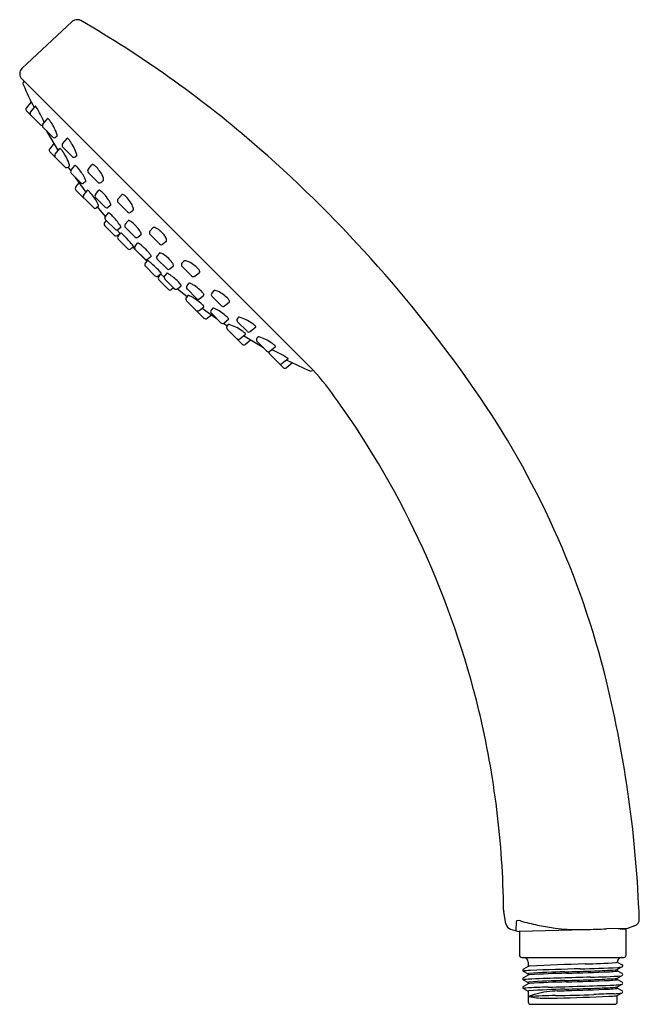
# Model space of a CAD drawing. Extents: x 3475.2 to 3480.29, y 159.45 to 167.55.
import ezdxf

# ---------------------------------------------------------------- set-up
doc = ezdxf.new("R2010")
doc.units = 0
doc.header["$LTSCALE"] = 0.64311
doc.layers.get('0').update_dxf_attribs({"color": 255, "linetype": 'CONTINUOUS'})
doc.layers.get('DEFPOINTS').update_dxf_attribs({"linetype": 'CONTINUOUS'})
doc.styles.get("Standard").update_dxf_attribs({"font": 'txt', "width": 0.8})

msp = doc.modelspace()

# ---------------------------------------------------------------- linework, layer by layer
for p, q in [((3475.2178, 167.1475), (3475.6309, 167.5327)), ((3475.2163, 167.0625), (3477.6091, 164.6676)), ((3475.2361, 167.0427), (3475.2321, 167.039)), ((3475.2935, 166.8734), (3475.2539, 166.8243)), ((3475.3274, 166.8377), (3475.2885, 166.7897)), ((3475.2553, 166.798), (3475.3679, 166.6855)), ((3475.3901, 166.6882), (3475.4272, 166.7341)), ((3475.4694, 166.584), (3475.3914, 166.6619)), ((3475.417, 166.6364), (3475.5147, 166.471)), ((3475.5067, 166.5915), (3475.4957, 166.5826)), ((3475.4801, 166.5295), (3475.446, 166.4875)), ((3475.5515, 166.5267), (3475.5887, 166.5726)), ((3475.6308, 166.4225), (3475.5529, 166.5004)), ((3475.5706, 166.3379), (3475.4474, 166.4612)), ((3475.4913, 166.4422), (3475.5285, 166.488)), ((3475.6682, 166.43), (3475.6571, 166.4211)), ((3475.608, 166.3454), (3475.597, 166.3365)), ((3475.6193, 166.3075), (3475.5988, 166.338)), ((3475.6219, 166.3116), (3475.6522, 166.3491)), ((3475.762, 166.3163), (3475.793, 166.3546)), ((3475.7012, 166.2074), (3475.6232, 166.2853)), ((3475.8413, 166.212), (3475.7634, 166.29)), ((3475.7448, 166.1313), (3475.6588, 166.2497)), ((3475.6601, 166.1726), (3475.6889, 166.2082)), ((3475.7429, 166.2185), (3475.7275, 166.206)), ((3475.8858, 166.2254), (3475.8676, 166.2107)), ((3475.8047, 166.0031), (3475.6615, 166.1463)), ((3475.7254, 166.1074), (3475.7557, 166.1448)), ((3475.8218, 166.1117), (3475.849, 166.1453)), ((3476.007, 166.0712), (3476.0381, 166.1095)), ((3475.9011, 166.0074), (3475.8232, 166.0853)), ((3475.8464, 166.0142), (3475.831, 166.0017)), ((3475.9456, 166.0207), (3475.9274, 166.006)), ((3476.0864, 165.967), (3476.0084, 166.0449)), ((3475.9035, 165.9288), (3475.8389, 166.0081)), ((3475.9035, 165.9288), (3475.9282, 165.9593)), ((3476.1308, 165.9803), (3476.1127, 165.9656)), ((3475.9105, 165.8973), (3475.897, 165.8806)), ((3475.8984, 165.8543), (3475.9763, 165.7764)), ((3475.983, 165.8248), (3475.9051, 165.9027)), ((3476.0671, 165.8664), (3476.0904, 165.8951)), ((3476.0246, 165.7893), (3475.9986, 165.8191)), ((3476.0026, 165.775), (3476.0229, 165.7914)), ((3476.0083, 165.7692), (3476.0297, 165.7956)), ((3476.0304, 165.8405), (3476.0093, 165.8234)), ((3476.1464, 165.7621), (3476.0685, 165.84)), ((3476.1965, 165.7799), (3476.1727, 165.7607)), ((3476.27, 165.8082), (3476.2929, 165.8364)), ((3476.3493, 165.704), (3476.2714, 165.7819)), ((3476.0877, 165.665), (3476.0097, 165.7429)), ((3476.1473, 165.6854), (3476.1681, 165.7112)), ((3476.4036, 165.7253), (3476.3757, 165.7026)), ((3476.1362, 165.6816), (3476.114, 165.6636)), ((3476.1299, 165.6765), (3476.244, 165.5626)), ((3476.2266, 165.5812), (3476.1486, 165.6591)), ((3476.3474, 165.629), (3476.3282, 165.6053)), ((3476.2491, 165.5688), (3476.2311, 165.5465)), ((3476.2786, 165.6007), (3476.2529, 165.5798)), ((3476.3296, 165.579), (3476.4075, 165.5011)), ((3476.5477, 165.5634), (3476.533, 165.5452)), ((3476.2324, 165.5202), (3476.3104, 165.4423)), ((3476.3367, 165.4409), (3476.3631, 165.4623)), ((3476.3424, 165.4352), (3476.3588, 165.4554)), ((3476.3568, 165.4572), (3476.3865, 165.4312)), ((3476.408, 165.463), (3476.3909, 165.4419)), ((3476.4338, 165.4997), (3476.4626, 165.523)), ((3476.5344, 165.5189), (3476.6123, 165.441)), ((3476.6386, 165.4396), (3476.677, 165.4706)), ((3476.4217, 165.3309), (3476.3438, 165.4089)), ((3476.3922, 165.4155), (3476.4702, 165.3376)), ((3476.5882, 165.3782), (3476.5735, 165.36)), ((3476.4647, 165.3431), (3476.448, 165.3295)), ((3476.4963, 165.3361), (3476.5268, 165.3608)), ((3476.4963, 165.3361), (3476.5756, 165.2714)), ((3476.5749, 165.3337), (3476.6528, 165.2558)), ((3476.6791, 165.2544), (3476.7127, 165.2816)), ((3476.7928, 165.3183), (3476.7781, 165.3002)), ((3476.5816, 165.2789), (3476.5692, 165.2635)), ((3476.5706, 165.2372), (3476.7138, 165.094)), ((3476.7795, 165.2738), (3476.8574, 165.1959)), ((3476.8837, 165.1945), (3476.922, 165.2255)), ((3476.6748, 165.1579), (3476.7123, 165.1883)), ((3476.6988, 165.1773), (3476.8171, 165.0914)), ((3476.7401, 165.0926), (3476.7757, 165.1215)), ((3476.7859, 165.1754), (3476.7734, 165.16)), ((3476.7748, 165.1337), (3476.8528, 165.0558)), ((3476.8749, 165.0518), (3476.9055, 165.0314)), ((3476.8791, 165.0544), (3476.9165, 165.0848)), ((3476.9129, 165.0405), (3476.904, 165.0295)), ((3476.9975, 165.1007), (3476.9885, 165.0897)), ((3476.9899, 165.0634), (3477.0679, 164.9855)), ((3476.9053, 165.0032), (3477.0286, 164.8799)), ((3477.0096, 164.9239), (3477.0555, 164.961)), ((3477.0942, 164.9841), (3477.14, 165.0212)), ((3477.2038, 164.8495), (3477.0384, 164.9472)), ((3477.097, 164.9126), (3477.0549, 164.8785)), ((3477.1589, 164.9392), (3477.15, 164.9282)), ((3477.1514, 164.9019), (3477.2293, 164.824)), ((3477.3655, 164.6878), (3477.2529, 164.8004)), ((3477.2556, 164.8226), (3477.3015, 164.8597)), ((3477.4052, 164.76), (3477.3571, 164.7211)), ((3477.5777, 164.662), (3477.3914, 164.7488)), ((3477.4408, 164.7261), (3477.3917, 164.6864)), ((3477.6091, 164.6676), (3477.6064, 164.6647)), ((3479.1948, 160.1131), (3479.1786, 160.2145)), ((3479.282, 160.055), (3479.2833, 160.1315)), ((3479.8492, 160.0625), (3479.3068, 160.0482)), ((3479.3069, 160.0482), (3479.3069, 159.8561)), ((3479.849, 160.066), (3479.8492, 160.0625)), ((3480.197, 160.0751), (3480.0238, 160.0706)), ((3480.1853, 159.8561), (3480.1853, 160.0714)), ((3480.2547, 160.0954), (3480.197, 160.0751)), ((3479.3265, 159.8364), (3480.1656, 159.8364)), ((3479.38, 159.7971), (3479.38, 159.7617)), ((3480.1122, 159.797), (3480.1526, 159.776)), ((3479.3397, 159.7225), (3479.38, 159.7015)), ((3479.3806, 159.762), (3479.3401, 159.7409)), ((3479.38, 159.7018), (3479.38, 159.6901)), ((3480.152, 159.7581), (3480.1116, 159.737)), ((3480.1122, 159.7373), (3480.1122, 159.7256)), ((3480.1526, 159.7048), (3480.1122, 159.7259)), ((3479.3395, 159.6513), (3479.38, 159.6302)), ((3479.3806, 159.619), (3479.3401, 159.5979)), ((3479.3807, 159.6905), (3479.3403, 159.6694)), ((3479.38, 159.6305), (3479.38, 159.6187)), ((3480.1115, 159.6654), (3480.1519, 159.6865)), ((3480.1116, 159.5941), (3480.1521, 159.6151)), ((3480.1122, 159.6542), (3480.1122, 159.6658)), ((3480.152, 159.6338), (3480.1122, 159.6545)), ((3479.3402, 159.5793), (3479.38, 159.5586)), ((3479.38, 159.559), (3479.38, 159.4703)), ((3480.1116, 159.5226), (3480.1524, 159.5439)), ((3480.1122, 159.5827), (3480.1122, 159.5944)), ((3480.1522, 159.5621), (3480.1122, 159.583)), ((3479.3996, 159.4506), (3480.0926, 159.4506)), ((3480.1122, 159.4703), (3480.1122, 159.523))]:
    msp.add_line(p, q)
for centre, radius, start, end in [((3475.6713, 167.4893), 0.0593, 89.54278, 132.93838), ((3475.6712, 167.4895), 0.0591, 59.89099, 89.444), ((3471.1547, 159.6436), 9.1121, 49.19927, 60.07177), ((3475.2581, 167.1043), 0.0591, 133.01986, 224.99457), ((3475.2456, 167.0246), 0.0197, 132.99952, 189.27229), ((3475.2708, 167.0288), 0.0453, 189.27229, 204.04814), ((3478.8109, 168.6032), 3.9197, 203.97807, 206.97067), ((3475.2692, 166.812), 0.0197, 141.08557, 224.99952), ((3475.3279, 166.8374), 0.000571, 92.87179, 139.34234), ((3475.3279, 166.8371), 0.000818, 66.36064, 92.87179), ((3475.3268, 166.8345), 0.00362, 55.22084, 66.36064), ((3475.3247, 166.8316), 0.00716, 42.85844, 55.22084), ((3475.2905, 166.7998), 0.0539, 34.29353, 42.85844), ((3474.6513, 166.3946), 0.8106, 22.29075, 32.50118), ((3475.3039, 166.7773), 0.0197, 140.99952, 221.57317), ((3475.3818, 166.6994), 0.0197, 224.99952, 282.86153), ((3475.4054, 166.6758), 0.0197, 140.99954, 225.02554), ((3475.4287, 166.7328), 0.00197, 99.47329, 140.99954), ((3475.4289, 166.7316), 0.00325, 71.10785, 99.47329), ((3475.4273, 166.7268), 0.00829, 55.42908, 71.10785), ((3475.4113, 166.7035), 0.0366, 48.00724, 55.42908), ((3475.3984, 166.6893), 0.0557, 38.16858, 48.00724), ((3475.1297, 166.4781), 0.3975, 34.66338, 38.16858), ((3475.1364, 166.4827), 0.3894, 17.68991, 34.66338), ((3475.4833, 166.5979), 0.0197, 224.97347, 308.99951), ((3475.5053, 166.5935), 0.00248, 304.86082, 334.70906), ((3475.4928, 166.5964), 0.0153, 353.21992, 17.68991), ((3475.4992, 166.5956), 0.00883, 339.36189, 353.21992), ((3475.5668, 166.5144), 0.0197, 140.99954, 225.02554), ((3475.5902, 166.5714), 0.00197, 99.47329, 140.99954), ((3475.5904, 166.5701), 0.00325, 71.10785, 99.47329), ((3475.5888, 166.5653), 0.00829, 55.42908, 71.10785), ((3475.5727, 166.542), 0.0366, 48.00724, 55.42908), ((3475.5599, 166.5278), 0.0557, 38.16858, 48.00724), ((3475.2912, 166.3166), 0.3975, 34.66338, 38.16858), ((3475.2979, 166.3212), 0.3894, 17.68991, 34.66338), ((3469.9873, 158.2913), 10.8986, 34.78174, 49.19922), ((3475.4613, 166.4751), 0.0197, 140.9668, 225.03224), ((3475.5066, 166.4298), 0.0197, 140.99954, 225.02554), ((3475.53, 166.4868), 0.00197, 99.47329, 140.99954), ((3475.5302, 166.4855), 0.00325, 71.10785, 99.47329), ((3475.5286, 166.4808), 0.00829, 55.42908, 71.10785), ((3475.5125, 166.4575), 0.0366, 48.00724, 55.42908), ((3475.4997, 166.4432), 0.0557, 38.16858, 48.00724), ((3475.231, 166.232), 0.3975, 34.66338, 38.16858), ((3475.2377, 166.2366), 0.3894, 17.68991, 34.66338), ((3475.6448, 166.4364), 0.0197, 224.97347, 308.99951), ((3475.6667, 166.4321), 0.00248, 304.86082, 334.70906), ((3475.6543, 166.4349), 0.0153, 353.21992, 17.68991), ((3475.6607, 166.4341), 0.00883, 339.36189, 353.21992), ((3475.5846, 166.3518), 0.0197, 224.97347, 308.99951), ((3475.6065, 166.3475), 0.00248, 304.86082, 334.70906), ((3475.5941, 166.3503), 0.0153, 353.21992, 17.68991), ((3475.6005, 166.3495), 0.00883, 339.36189, 353.21992), ((3475.6536, 166.3479), 0.00187, 118.95124, 139.13595), ((3475.6537, 166.3478), 0.00194, 84.22144, 118.95124), ((3475.6531, 166.3426), 0.00715, 71.21449, 84.22144), ((3475.6518, 166.3386), 0.0114, 53.46512, 71.21449), ((3475.6295, 166.3056), 0.0512, 48.56871, 55.48251), ((3475.6186, 166.2894), 0.0706, 39.75436, 50.58609), ((3474.9715, 165.7511), 0.9124, 36.29318, 39.75436), ((3475.7504, 166.395), 0.0587, 316.50629, 316.99776), ((3475.797, 166.3516), 0.00497, 116.19005, 136.99776), ((3475.7984, 166.3488), 0.00809, 99.04968, 116.19005), ((3475.7987, 166.3464), 0.0105, 68.74893, 99.04968), ((3475.7804, 166.2992), 0.0612, 58.2897, 68.74893), ((3475.7688, 166.2805), 0.0831, 40.16766, 58.2897), ((3475.2899, 165.8762), 0.7098, 36.13013, 40.16766), ((3475.6372, 166.2992), 0.0197, 140.99954, 225.02554), ((3475.4601, 166.11), 0.3061, 27.34385, 36.29318), ((3475.7773, 166.3039), 0.0197, 140.99954, 225.02554), ((3475.7394, 166.2044), 0.1533, 15.73695, 36.13013), ((3475.6754, 166.1602), 0.0197, 140.99952, 224.99952), ((3475.7151, 166.2213), 0.0197, 224.97347, 308.99951), ((3475.5308, 166.1466), 0.2265, 20.41551, 27.34385), ((3475.7401, 166.2209), 0.00372, 319.18916, 355.04182), ((3475.7323, 166.2216), 0.0115, 355.06443, 20.41551), ((3475.8552, 166.226), 0.0197, 224.97347, 308.99951), ((3475.8819, 166.2301), 0.00607, 309.18054, 323.88125), ((3475.879, 166.2323), 0.00977, 323.88125, 358.55142), ((3475.8416, 166.2332), 0.0471, 358.55142, 15.73695), ((3475.7407, 166.095), 0.0197, 140.99954, 225.02554), ((3475.7571, 166.1436), 0.00187, 118.95124, 139.13595), ((3475.7572, 166.1436), 0.00194, 84.22144, 118.95124), ((3475.7566, 166.1384), 0.00715, 71.21449, 84.22144), ((3475.7553, 166.1344), 0.0114, 53.46512, 71.21449), ((3475.733, 166.1013), 0.0512, 48.56871, 55.48251), ((3475.7221, 166.0851), 0.0706, 39.75436, 50.58609), ((3475.075, 165.5469), 0.9124, 36.29318, 39.75436), ((3475.8371, 166.0993), 0.0197, 140.99954, 225.02554), ((3475.8539, 166.1405), 0.00686, 132.42293, 135.61305), ((3475.8516, 166.1431), 0.00333, 98.59761, 132.42293), ((3475.8521, 166.1396), 0.00686, 77.85102, 98.59761), ((3475.8497, 166.1283), 0.0184, 60.01806, 77.85102), ((3475.8174, 166.0724), 0.083, 50.81391, 60.01806), ((3475.7496, 165.9892), 0.1902, 40.35257, 50.81391), ((3475.4701, 165.7517), 0.557, 34.57865, 40.35257), ((3475.9954, 166.15), 0.0587, 316.50629, 316.99776), ((3476.042, 166.1065), 0.00497, 116.19005, 136.99776), ((3476.0434, 166.1037), 0.00809, 99.04968, 116.19005), ((3476.0438, 166.1013), 0.0105, 68.74893, 99.04968), ((3476.0254, 166.0541), 0.0612, 58.2897, 68.74893), ((3476.0139, 166.0355), 0.0831, 40.16766, 58.2897), ((3475.5636, 165.9057), 0.3061, 27.34385, 36.29318), ((3475.6343, 165.9423), 0.2265, 20.41551, 27.34385), ((3475.8436, 166.0166), 0.00372, 319.18916, 355.04182), ((3475.8358, 166.0173), 0.0115, 355.06443, 20.41551), ((3475.7938, 165.9748), 0.1639, 24.26771, 34.57865), ((3475.8738, 166.0109), 0.0761, 13.55223, 24.26771), ((3475.9418, 166.0255), 0.00607, 309.18054, 323.88125), ((3475.9388, 166.0276), 0.00977, 323.88125, 339.17327), ((3475.937, 166.0262), 0.0111, 349.52639, 13.55223), ((3476.0223, 166.0588), 0.0197, 140.99954, 225.02554), ((3475.535, 165.6312), 0.7098, 36.13013, 40.16766), ((3475.9845, 165.9593), 0.1533, 15.73695, 36.13013), ((3475.8186, 166.017), 0.0197, 224.97347, 308.99951), ((3475.919, 165.9167), 0.0197, 141.72295, 224.99952), ((3475.9151, 166.0213), 0.0197, 224.97347, 308.99951), ((3475.9299, 165.9574), 0.00257, 113.79219, 131.35994), ((3475.9297, 165.9567), 0.00319, 79.11461, 104.71918), ((3475.925, 165.9419), 0.0187, 55.25866, 73.65072), ((3475.8204, 165.7997), 0.1952, 43.37885, 53.81738), ((3475.6012, 165.5773), 0.5074, 33.58552, 44.63092), ((3476.1003, 165.9809), 0.0197, 224.97347, 308.99951), ((3476.127, 165.985), 0.00607, 309.18054, 323.88125), ((3476.124, 165.9872), 0.00977, 323.88125, 358.55142), ((3476.0867, 165.9881), 0.0471, 358.55142, 15.73695), ((3475.9123, 165.8682), 0.0197, 140.99952, 224.99952), ((3475.9748, 165.8254), 0.0589, 17.97167, 33.60022), ((3476.0824, 165.854), 0.0197, 140.99954, 225.02554), ((3476.0973, 165.8886), 0.00946, 132.89511, 136.63828), ((3476.0933, 165.8929), 0.00358, 116.49268, 132.89511), ((3476.0945, 165.8906), 0.00623, 96.65428, 116.49268), ((3476.095, 165.8863), 0.0105, 72.9308, 96.65428), ((3476.0826, 165.846), 0.0527, 61.18394, 72.9308), ((3476.0635, 165.8112), 0.0924, 52.37845, 61.18394), ((3475.9424, 165.6541), 0.2907, 41.49873, 52.37845), ((3475.9902, 165.7903), 0.0197, 224.99952, 308.99952), ((3475.9969, 165.8387), 0.0197, 224.99952, 308.99953), ((3476.0237, 165.7569), 0.0197, 141.02801, 224.99952), ((3476.03, 165.7954), 0.000372, 82.35854, 136.01271), ((3476.0298, 165.7933), 0.00249, 60.78391, 83.70026), ((3476.0266, 165.8427), 0.00439, 330.93633, 11.6839), ((3476.0149, 165.7685), 0.0314, 50.30158, 59.16083), ((3475.8469, 165.5708), 0.2908, 46.03425, 49.7135), ((3475.246, 164.9558), 1.1507, 40.88693, 45.75936), ((3476.1288, 165.8136), 0.0456, 35.27207, 46.64094), ((3476.0016, 165.6968), 0.218, 28.43615, 41.01595), ((3476.1601, 165.7817), 0.0382, 3.29756, 29.76263), ((3476.1928, 165.784), 0.00544, 311.75818, 358.88016), ((3476.2853, 165.7958), 0.0197, 140.99954, 225.02554), ((3476.2995, 165.8305), 0.0089, 112.97835, 138.42825), ((3476.3011, 165.8268), 0.013, 87.66535, 112.97835), ((3476.3, 165.7995), 0.0403, 62.66829, 87.66535), ((3476.1321, 165.4745), 0.4061, 60.59189, 62.66829), ((3476.2331, 165.6725), 0.1842, 49.72959, 57.72071), ((3476.2008, 165.6334), 0.235, 44.99952, 49.88588), ((3476.2142, 165.6456), 0.2169, 35.05116, 45.21184), ((3476.3047, 165.7076), 0.1072, 20.13442, 35.70575), ((3475.9504, 165.5598), 0.2228, 33.58785, 42.03817), ((3476.1626, 165.6731), 0.0197, 140.99954, 225.02554), ((3476.1604, 165.776), 0.0197, 224.97347, 308.99951), ((3476.1695, 165.7099), 0.00191, 109.58125, 136.79751), ((3476.1703, 165.7056), 0.0063, 70.55275, 102.78832), ((3476.1611, 165.6784), 0.035, 59.57334, 71.27156), ((3476.105, 165.5846), 0.1443, 51.30976, 59.21793), ((3475.9747, 165.4183), 0.3555, 47.81551, 51.66389), ((3476.3633, 165.7179), 0.0197, 224.97347, 308.99951), ((3476.3981, 165.7319), 0.0087, 309.70219, 331.9743), ((3476.3761, 165.734), 0.031, 356.96446, 19.90133), ((3476.3935, 165.7339), 0.0137, 333.67747, 353.26164), ((3476.1016, 165.6789), 0.0197, 224.99952, 308.99952), ((3476.1321, 165.6813), 0.00433, 10.47334, 24.01761), ((3476.1359, 165.682), 0.000442, 314.2923, 11.96956), ((3475.8818, 165.3147), 0.4947, 44.94425, 47.90905), ((3475.9007, 165.3322), 0.4689, 40.76271, 45.0576), ((3476.0774, 165.4826), 0.2369, 34.62183, 41.11936), ((3476.2231, 165.5826), 0.0602, 22.67022, 35.10859), ((3476.2695, 165.6023), 0.00979, 359.86177, 20.75956), ((3476.3435, 165.5929), 0.0197, 140.99952, 225.02556), ((3476.3514, 165.6254), 0.00544, 91.11887, 138.24085), ((3476.3491, 165.5927), 0.0382, 60.2364, 86.70147), ((3476.2643, 165.4341), 0.218, 48.98308, 61.56288), ((3476.2405, 165.5951), 0.0197, 224.97347, 308.99951), ((3476.2464, 165.5341), 0.0197, 140.99951, 224.99951), ((3476.2494, 165.5685), 0.000442, 78.02947, 135.70673), ((3476.2487, 165.5646), 0.00433, 65.98143, 79.5257), ((3476.1272, 165.383), 0.2228, 47.96086, 56.41118), ((3475.5232, 164.6786), 1.1507, 44.23967, 49.1121), ((3476.278, 165.6014), 0.00102, 312.16976, 321.36596), ((3476.2774, 165.602), 0.00186, 318.14831, 334.84828), ((3476.2765, 165.6024), 0.00284, 335.84599, 357.14554), ((3476.381, 165.5614), 0.0456, 43.35809, 54.72697), ((3476.2216, 165.375), 0.2907, 37.62058, 48.5003), ((3476.3786, 165.496), 0.0924, 28.81509, 37.62058), ((3476.4134, 165.5152), 0.0527, 17.06823, 28.81509), ((3476.4561, 165.5299), 0.00946, 313.36075, 317.10392), ((3476.4604, 165.5259), 0.00358, 317.10392, 333.50635), ((3476.458, 165.527), 0.00623, 333.50635, 353.34475), ((3476.4537, 165.5275), 0.0105, 353.34475, 17.06823), ((3476.5483, 165.5328), 0.0197, 140.99952, 225.02556), ((3476.5524, 165.5596), 0.00607, 126.11778, 140.81849), ((3476.5546, 165.5566), 0.00977, 91.44761, 126.11778), ((3476.5556, 165.5193), 0.0471, 74.26208, 91.44761), ((3476.5268, 165.417), 0.1533, 53.8689, 74.26208), ((3476.1986, 164.9675), 0.7098, 49.83137, 53.8689), ((3476.3243, 165.4562), 0.0197, 224.99951, 308.97102), ((3476.1383, 165.2795), 0.2908, 40.28553, 43.96478), ((3476.3359, 165.4474), 0.0314, 30.8382, 39.69746), ((3476.3607, 165.4623), 0.00249, 6.29877, 29.21512), ((3476.3628, 165.4626), 0.000372, 313.98632, 7.64049), ((3476.4214, 165.515), 0.0197, 224.97349, 308.99949), ((3476.4101, 165.4591), 0.00439, 78.31513, 119.0627), ((3476.3928, 165.4074), 0.0589, 56.39881, 72.02737), ((3476.1447, 165.0338), 0.5074, 45.36811, 56.41351), ((3476.6029, 165.4465), 0.0831, 31.70934, 49.83137), ((3476.6215, 165.458), 0.0612, 21.2501, 31.70934), ((3476.7174, 165.428), 0.0587, 133.00128, 133.49274), ((3476.6739, 165.4746), 0.00497, 313.00128, 333.80898), ((3476.6711, 165.476), 0.00809, 333.80898, 350.94935), ((3476.6688, 165.4764), 0.0105, 350.94935, 21.2501), ((3476.3577, 165.4228), 0.0197, 140.99952, 224.99951), ((3476.4062, 165.4295), 0.0197, 140.9995, 224.99951), ((3476.3671, 165.253), 0.1952, 36.18165, 46.62018), ((3476.5093, 165.3576), 0.0187, 16.34831, 34.74037), ((3476.5249, 165.3625), 0.00257, 318.63909, 336.20684), ((3476.5241, 165.3622), 0.00319, 345.27985, 10.88442), ((3476.5929, 165.3743), 0.00607, 126.11778, 140.81849), ((3476.5951, 165.3713), 0.00977, 110.82576, 126.11778), ((3476.5936, 165.3696), 0.0111, 76.4468, 100.47265), ((3476.5784, 165.3064), 0.0761, 65.73132, 76.4468), ((3476.5423, 165.2263), 0.1639, 55.42038, 65.73132), ((3476.6263, 165.4549), 0.0197, 224.97349, 308.99949), ((3476.3192, 164.9026), 0.557, 49.64646, 55.42038), ((3476.4356, 165.3448), 0.0197, 224.99951, 308.99951), ((3476.4841, 165.3515), 0.0197, 224.99951, 308.27608), ((3476.5888, 165.3476), 0.0197, 140.99952, 225.02556), ((3476.5567, 165.1822), 0.1902, 39.18512, 49.64646), ((3476.6398, 165.2499), 0.083, 29.98097, 39.18512), ((3476.6957, 165.2822), 0.0184, 12.14801, 29.98097), ((3476.7079, 165.2865), 0.00686, 314.38598, 317.5761), ((3476.7105, 165.2841), 0.00333, 317.5761, 351.40143), ((3476.707, 165.2846), 0.00686, 351.40143, 12.14801), ((3476.7934, 165.2878), 0.0197, 140.99952, 225.02556), ((3476.7975, 165.3145), 0.00607, 126.11778, 140.81849), ((3476.7997, 165.3115), 0.00977, 91.44761, 126.11778), ((3476.8006, 165.2742), 0.0471, 74.26208, 91.44761), ((3476.7718, 165.172), 0.1533, 53.8689, 74.26208), ((3476.4437, 164.7225), 0.7098, 49.83137, 53.8689), ((3476.5845, 165.2511), 0.0197, 140.99952, 225.02556), ((3476.5841, 165.2761), 0.00372, 94.95721, 130.80988), ((3476.5847, 165.2684), 0.0115, 69.58352, 94.9346), ((3476.5097, 165.0669), 0.2265, 62.65518, 69.58352), ((3476.4732, 164.9962), 0.3061, 53.70585, 62.65518), ((3476.6667, 165.2697), 0.0197, 224.97349, 308.99949), ((3476.1143, 164.5075), 0.9124, 50.24467, 53.70585), ((3476.6526, 165.1546), 0.0706, 39.41294, 50.24467), ((3476.6687, 165.1656), 0.0512, 34.51652, 41.43033), ((3476.848, 165.2014), 0.0831, 31.70934, 49.83137), ((3476.8666, 165.2129), 0.0612, 21.2501, 31.70934), ((3476.9625, 165.1829), 0.0587, 133.00128, 133.49274), ((3476.919, 165.2295), 0.00497, 313.00128, 333.80898), ((3476.9162, 165.2309), 0.00809, 333.80898, 350.94935), ((3476.9138, 165.2313), 0.0105, 350.94935, 21.2501), ((3476.6624, 165.1732), 0.0197, 224.97349, 308.99949), ((3476.7018, 165.1878), 0.0114, 18.78454, 36.53391), ((3476.7111, 165.1897), 0.00187, 310.86308, 331.04779), ((3476.7058, 165.1892), 0.00715, 5.77759, 18.78454), ((3476.711, 165.1897), 0.00194, 331.04779, 5.77759), ((3476.7887, 165.1476), 0.0197, 140.99952, 225.02556), ((3476.7883, 165.1726), 0.00372, 94.95721, 130.80988), ((3476.789, 165.1649), 0.0115, 69.58352, 94.9346), ((3476.714, 164.9634), 0.2265, 62.65518, 69.58352), ((3476.6774, 164.8927), 0.3061, 53.70585, 62.65518), ((3476.8713, 165.2098), 0.0197, 224.97349, 308.99949), ((3476.3185, 164.404), 0.9124, 50.24467, 53.70585), ((3476.7277, 165.1079), 0.0197, 224.99951, 308.99951), ((3476.8667, 165.0697), 0.0197, 224.97349, 308.99949), ((3476.8568, 165.0511), 0.0706, 39.41294, 50.24467), ((3476.873, 165.0621), 0.0512, 34.51652, 41.43033), ((3476.9149, 165.0391), 0.00248, 115.28998, 145.13821), ((3476.917, 165.0331), 0.00883, 96.77911, 110.63715), ((3476.9061, 165.0843), 0.0114, 18.78454, 36.53391), ((3476.9177, 165.0266), 0.0153, 72.30912, 96.77911), ((3476.9153, 165.0862), 0.00187, 310.86308, 331.04779), ((3476.9101, 165.0857), 0.00715, 5.77759, 18.78454), ((3476.9153, 165.0862), 0.00194, 331.04779, 5.77759), ((3476.8041, 164.6702), 0.3894, 55.33565, 72.30912), ((3477.0038, 165.0773), 0.0197, 140.99952, 225.02556), ((3476.9995, 165.0993), 0.00248, 115.28998, 145.13821), ((3477.0015, 165.0933), 0.00883, 96.77911, 110.63715), ((3477.0023, 165.0868), 0.0153, 72.30912, 96.77911), ((3476.8886, 164.7304), 0.3894, 55.33565, 72.30912), ((3476.884, 164.7237), 0.3975, 51.83045, 55.33565), ((3476.9193, 165.0171), 0.0197, 140.99952, 225.02556), ((3476.7994, 164.6636), 0.3975, 51.83045, 55.33565), ((3477.0107, 164.9323), 0.0557, 41.99179, 51.83045), ((3477.0249, 164.9451), 0.0366, 34.56995, 41.99179), ((3477.0482, 164.9611), 0.00829, 18.89118, 34.56995), ((3477.0542, 164.9626), 0.00197, 308.99949, 350.52574), ((3477.0529, 164.9628), 0.00325, 350.52574, 18.89118), ((3477.0818, 164.9994), 0.0197, 224.97349, 308.99949), ((3477.0952, 164.9925), 0.0557, 41.99179, 51.83045), ((3477.1095, 165.0053), 0.0366, 34.56995, 41.99179), ((3477.1328, 165.0213), 0.00829, 18.89118, 34.56995), ((3477.1388, 165.0227), 0.00197, 308.99949, 350.52574), ((3477.1375, 165.023), 0.00325, 350.52574, 18.89118), ((3476.9972, 164.9392), 0.0197, 224.97349, 308.99949), ((3477.0425, 164.8938), 0.0197, 224.9668, 309.03224), ((3477.1653, 164.9158), 0.0197, 140.99952, 225.02556), ((3477.161, 164.9378), 0.00248, 115.28998, 145.13821), ((3477.163, 164.9318), 0.00883, 96.77911, 110.63715), ((3477.1638, 164.9253), 0.0153, 72.30912, 96.77911), ((3477.0501, 164.569), 0.3894, 55.33565, 72.30912), ((3477.0455, 164.5623), 0.3975, 51.83045, 55.33565), ((3477.2432, 164.8379), 0.0197, 224.97349, 308.99949), ((3477.2668, 164.8143), 0.0197, 167.1375, 224.99951), ((3476.9621, 164.0839), 0.8106, 57.49785, 67.70828), ((3477.2567, 164.831), 0.0557, 41.99179, 51.83045), ((3477.2709, 164.8438), 0.0366, 34.56995, 41.99179), ((3477.2942, 164.8599), 0.00829, 18.89118, 34.56995), ((3477.3003, 164.8613), 0.00197, 308.99949, 350.52574), ((3477.299, 164.8615), 0.00325, 350.52574, 18.89118), ((3477.3447, 164.7364), 0.0197, 228.42586, 308.99951), ((3477.3673, 164.723), 0.0539, 47.14059, 55.7055), ((3477.3991, 164.7573), 0.00716, 34.77819, 47.14059), ((3477.402, 164.7593), 0.00362, 23.63839, 34.77819), ((3477.4048, 164.7604), 0.000571, 310.65669, 357.12724), ((3477.4045, 164.7604), 0.000818, 357.12724, 23.63839), ((3477.3794, 164.7018), 0.0197, 224.99951, 308.91346), ((3477.5962, 164.7034), 0.0453, 245.9509, 260.72675), ((3477.5921, 164.6781), 0.0197, 260.72675, 316.99952), ((3476.1358, 163.2835), 2.0215, 34.01123, 43.209), ((3473.0264, 160.3921), 7.2041, 13.77719, 34.84637), ((3471.8411, 160.1482), 7.3379, 13.54964, 35.54752), ((3470.6015, 159.8109), 9.6976, 2.02035, 13.7009), ((3471.7488, 160.1408), 7.4293, 7.0513, 13.4386), ((3471.7498, 160.1444), 7.4279, 0.64469, 7.02467), ((3479.2715, 160.231), 0.0943, 181.84691, 190.05239), ((3479.2523, 160.1252), 0.0588, 191.89257, 252.53032), ((3479.2934, 160.1321), 0.0101, 171.0775, 183.23422), ((3479.2871, 160.1331), 0.00373, 129.89085, 171.0775), ((3479.292, 160.1273), 0.0113, 101.14508, 129.89085), ((3479.3002, 160.0855), 0.0539, 74.01039, 101.14508), ((3479.89, 162.1435), 2.087, 254.01039, 258.01274), ((3479.8052, 161.7442), 1.6788, 258.01271, 271.49555), ((3480.234, 160.1508), 0.0592, 290.52748, 1.87943), ((3479.7065, 161.5653), 1.5688, 252.49734, 255.2398), ((3094.1454, 14934.6603), 14779.628, 271.4954165, 271.49609416), ((3480.2258, 162.789), 2.7179, 267.76648, 269.1466), ((3480.1334, 160.0714), 0.052, 360, 3.81452), ((3479.3265, 159.8561), 0.0197, 180.00041, 269.99958), ((3480.1656, 159.8561), 0.0197, 270, 0), ((3479.3406, 159.7971), 0.0394, 0.0001, 89.87283), ((3480.1783, 145.6851), 14.1011, 91.34474, 93.18933), ((3479.7198, 165.2559), 5.4751, 271.33566, 273.98688), ((3480.0938, 159.8468), 0.0532, 277.20442, 290.33323), ((3480.1516, 159.797), 0.0394, 90.01864, 180.09741), ((3480.148, 159.7671), 0.00994, 293.94978, 62.4433), ((3479.3447, 159.7316), 0.0104, 116.01929, 241.37674), ((3479.3538, 159.6879), 0.038, 90.48596, 112.84628), ((3479.4404, 158.8132), 0.9168, 92.58339, 95.44199), ((3479.3804, 159.7018), 0.000432, 132.02115, 180), ((3479.3822, 159.6999), 0.00307, 122.03841, 132.02115), ((3479.3828, 159.6988), 0.00432, 101.86611, 122.03841), ((3479.385, 159.7525), 0.0104, 100.49628, 114.85971), ((3479.3957, 159.6447), 0.0483, 94.96832, 108.21586), ((3479.3923, 159.6668), 0.0377, 99.42951, 105.98931), ((3479.4108, 159.613), 0.1523, 96.41595, 100.49628), ((3479.7963, 154.0487), 5.6702, 91.16564, 94.14803), ((3479.8518, 152.6862), 7.0217, 91.27878, 93.75853), ((3480.4146, 135.0369), 24.713, 91.40704, 92.35493), ((3471.2786, 424.8515), 265.267, 271.815148, 271.867676), ((3479.1521, 179.8764), 20.1777, 271.54208, 272.54739), ((3479.5362, 171.49), 11.7506, 271.32384, 272.82735), ((3479.7963, 163.9574), 4.2338, 271.72816, 274.04753), ((3480.0299, 160.2575), 0.5392, 272.02005, 278.56068), ((3480.0889, 159.8188), 0.0849, 274.24507, 285.5362), ((3480.1089, 159.7299), 0.00563, 283.37542, 304.19641), ((3480.1118, 159.7256), 0.000488, 308.84715, 355.99048), ((3480.1085, 159.9594), 0.2058, 272.05553, 282.3854), ((3480.1471, 159.6958), 0.0105, 297.5762, 58.29841), ((3479.3449, 159.6602), 0.0104, 116.80818, 238.58505), ((3479.3486, 159.6318), 0.0219, 92.57304, 115.54117), ((3479.4493, 158.7018), 0.9573, 92.38301, 96.09777), ((3479.3804, 159.6305), 0.000467, 132.93199, 189.26737), ((3479.3822, 159.6286), 0.00307, 122.03841, 132.02115), ((3479.3828, 159.6275), 0.00432, 101.86611, 122.03841), ((3479.3944, 159.5823), 0.0393, 94.20769, 110.71916), ((3479.3923, 159.5955), 0.0377, 99.42951, 105.98931), ((3479.7963, 153.9774), 5.6702, 91.16564, 94.14803), ((3479.8518, 152.6149), 7.0217, 91.27878, 93.75853), ((3480.868, 121.2095), 38.4765, 91.45228, 92.17244), ((3471.2786, 424.7802), 265.267, 271.815148, 271.867676), ((3479.1521, 179.8052), 20.1777, 271.54208, 272.54739), ((3479.7469, 166.0979), 6.4259, 271.30194, 273.57827), ((3479.7963, 163.8861), 4.2338, 271.72816, 274.04753), ((3480.0299, 160.1863), 0.5392, 272.02005, 278.56068), ((3480.0635, 160.1272), 0.5186, 272.3555, 280.06609), ((3480.0844, 159.7839), 0.1215, 275.0962, 282.91483), ((3480.1089, 159.6586), 0.00563, 283.37542, 304.19641), ((3480.1118, 159.6543), 0.000485, 303.91769, 338.5223), ((3480.1472, 159.6244), 0.0105, 297.53905, 62.73948), ((3479.345, 159.5887), 0.0105, 117.54308, 242.94327), ((3479.3438, 159.5744), 0.00715, 97.5741, 129.33056), ((3479.371, 159.4275), 0.1566, 94.15777, 100.36317), ((3479.6642, 154.8911), 4.7024, 91.45574, 93.71333), ((3479.3804, 159.5591), 0.000468, 132.95963, 189.40861), ((3479.3822, 159.5571), 0.00307, 122.03841, 132.02115), ((3479.3828, 159.5561), 0.00432, 101.86611, 122.03841), ((3479.3923, 159.524), 0.0377, 99.42951, 105.98931), ((3479.514, 159.2644), 0.2802, 104.86566, 117.20534), ((3479.7963, 153.9059), 5.6702, 91.16564, 94.14803), ((3479.6403, 158.7886), 0.7724, 98.06922, 104.86566), ((3479.6427, 158.7721), 0.789, 91.70402, 98.06922), ((3478.188, 211.1383), 51.5642, 271.50774, 272.10817), ((3479.4915, 168.9666), 9.4448, 270.68974, 272.5884), ((3479.2618, 171.5729), 12.0173, 271.70402, 272.06632), ((3471.2786, 424.7088), 265.267, 271.815148, 271.867676), ((3479.1521, 179.7337), 20.1777, 271.54208, 272.54739), ((3480.4221, 148.3817), 11.1611, 91.72884, 92.5884), ((3479.7963, 163.8146), 4.2338, 271.72816, 274.04753), ((3480.0299, 160.1148), 0.5392, 272.02005, 278.56068), ((3480.0704, 160.0326), 0.4952, 271.72884, 279.6064), ((3480.0861, 159.6983), 0.1073, 274.83529, 283.75997), ((3480.1089, 159.5871), 0.00563, 283.37542, 304.19641), ((3480.1118, 159.5828), 0.000427, 299.62026, 336.49147), ((3480.1473, 159.553), 0.0104, 299.37368, 61.78717), ((3479.3996, 159.4703), 0.0197, 180, 270), ((3479.6516, 155.6692), 3.8535, 90.68974, 93.95299), ((3479.5114, 160.1677), 0.6661, 259.14265, 269.83707), ((3479.5683, 161.0391), 1.5386, 267.80978, 271.89442), ((3478.6064, 194.3991), 34.9124, 271.66237, 272.35851), ((3480.0107, 160.341), 0.8254, 272.2528, 276.54096), ((3480.0926, 159.4703), 0.0197, 270, 0), ((3480.1005, 159.5537), 0.033, 277.29869, 289.59953)]:
    msp.add_arc(centre, radius, start, end)

# ---------------------------------------------------------------- texts
at = {"layer": 'DEFPOINTS'}
for tag, p, s in [('TRADENAME', (3479.7463, 159.8386), 'CITRUS'), ('MODELNUMBER', (3479.7463, 159.8403), 'K-R98220T'), ('PRODUCT', (3479.7463, 159.837), 'HANDSHOWER')]:
    msp.add_attdef(tag, p, s, height=0.001, dxfattribs=at)

doc.saveas('drawing.dxf')
